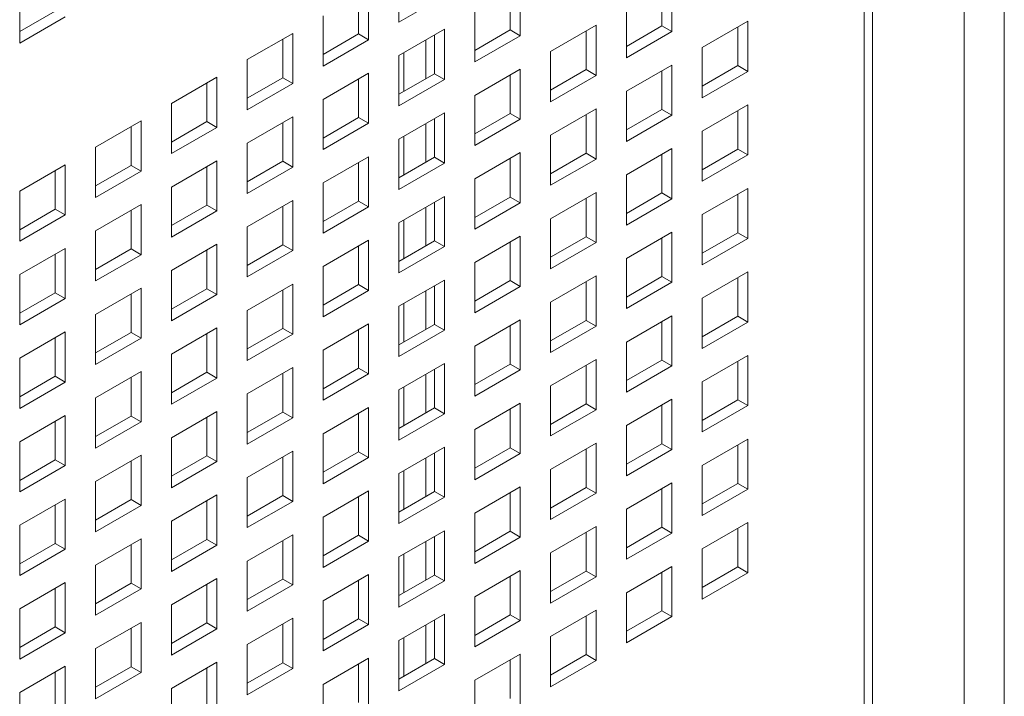
# Model space of a CAD drawing. Units: millimetres. Extents: x 169 to 5389, y 305 to 3993.
# Drawn here: x 1249 to 1298, y 739 to 772 of the extents above; entities that cross this region are included whole.
import ezdxf

# ---------------------------------------------------------------- set-up
doc = ezdxf.new("R2010")
doc.units = ezdxf.units.MM
doc.header["$LTSCALE"] = 14
doc.layers.add('AM - Drawing', color=7, linetype='Continuous', lineweight=5)

msp = doc.modelspace()

# ---------------------------------------------------------------- linework, layer by layer
at = {"layer": 'AM - Drawing'}
for p, q in [((1296.168, 1633.351), (1296.168, 358.228)), ((1298.148, 1633.351), (1298.148, 358.228)), ((1291.219, 353.084), (1291.219, 1630.493)), ((1291.629, 354.311), (1291.629, 1630.41)), ((1268.202, 772.314), (1268.202, 774.795)), ((1274.206, 774.129), (1274.206, 771.649)), ((1281.215, 772.134), (1281.215, 774.043)), ((1281.71, 774.329), (1281.71, 771.849)), ((1249.443, 771.28), (1249.443, 773.761)), ((1266.208, 771.734), (1266.208, 773.643)), ((1266.703, 773.929), (1266.703, 771.449)), ((1270.455, 773.615), (1268.202, 772.314)), ((1273.711, 771.934), (1273.711, 773.843)), ((1279.458, 770.548), (1279.458, 773.029)), ((1249.443, 771.852), (1251.2, 772.866)), ((1251.695, 772.58), (1249.443, 771.28)), ((1264.451, 770.148), (1264.451, 772.629)), ((1271.954, 770.348), (1271.954, 772.829)), ((1275.706, 770.863), (1277.958, 772.163)), ((1277.958, 772.163), (1277.958, 769.683)), ((1279.458, 771.12), (1281.215, 772.134)), ((1281.215, 772.134), (1281.71, 771.849)), ((1283.21, 771.063), (1285.462, 772.363)), ((1284.967, 770.168), (1284.967, 772.077)), ((1285.462, 772.363), (1285.462, 769.883)), ((1260.699, 770.463), (1262.951, 771.763)), ((1262.951, 771.763), (1262.951, 769.282)), ((1264.451, 770.72), (1266.208, 771.734)), ((1266.208, 771.734), (1266.703, 771.449)), ((1268.202, 770.663), (1270.455, 771.963)), ((1269.96, 769.768), (1269.96, 771.677)), ((1270.455, 771.963), (1270.455, 769.482)), ((1271.954, 770.92), (1273.711, 771.934)), ((1274.206, 771.649), (1271.954, 770.348)), ((1273.711, 771.934), (1274.206, 771.649)), ((1277.463, 769.968), (1277.463, 771.877)), ((1281.71, 771.849), (1279.458, 770.548)), ((1262.456, 769.568), (1262.456, 771.477)), ((1266.703, 771.449), (1264.451, 770.148)), ((1269.539, 769.525), (1269.539, 771.434)), ((1283.21, 768.582), (1283.21, 771.063)), ((1268.202, 768.182), (1268.202, 770.663)), ((1268.45, 768.897), (1268.45, 770.806)), ((1275.706, 768.382), (1275.706, 770.863)), ((1260.699, 767.982), (1260.699, 770.463)), ((1279.458, 768.897), (1281.71, 770.197)), ((1281.71, 770.197), (1281.71, 767.716)), ((1283.21, 769.154), (1284.967, 770.168)), ((1284.967, 770.168), (1285.462, 769.883)), ((1256.947, 768.297), (1259.199, 769.597)), ((1259.199, 769.597), (1259.199, 767.116)), ((1260.699, 768.554), (1262.456, 769.568)), ((1262.456, 769.568), (1262.951, 769.282)), ((1264.451, 768.497), (1266.703, 769.797)), ((1266.703, 769.797), (1266.703, 767.316)), ((1268.202, 768.754), (1269.96, 769.768)), ((1269.96, 769.768), (1270.455, 769.482)), ((1271.954, 768.697), (1274.206, 769.997)), ((1273.711, 767.802), (1273.711, 769.711)), ((1274.206, 769.997), (1274.206, 767.516)), ((1275.706, 768.954), (1277.463, 769.968)), ((1277.958, 769.683), (1275.706, 768.382)), ((1277.463, 769.968), (1277.958, 769.683)), ((1281.215, 768.002), (1281.215, 769.911)), ((1285.462, 769.883), (1283.21, 768.582)), ((1258.704, 767.402), (1258.704, 769.311)), ((1262.951, 769.282), (1260.699, 767.982)), ((1266.208, 767.602), (1266.208, 769.511)), ((1270.455, 769.482), (1268.202, 768.182)), ((1271.954, 766.216), (1271.954, 768.697)), ((1279.458, 766.416), (1279.458, 768.897)), ((1256.947, 765.816), (1256.947, 768.297)), ((1264.451, 766.016), (1264.451, 768.497)), ((1283.21, 766.931), (1285.462, 768.231)), ((1285.462, 768.231), (1285.462, 765.75)), ((1260.699, 766.33), (1262.951, 767.631)), ((1262.951, 767.631), (1262.951, 765.15)), ((1264.451, 766.588), (1266.208, 767.602)), ((1266.208, 767.602), (1266.703, 767.316)), ((1268.202, 766.53), (1270.455, 767.831)), ((1270.455, 767.831), (1270.455, 765.35)), ((1271.954, 766.788), (1273.711, 767.802)), ((1273.711, 767.802), (1274.206, 767.516)), ((1275.706, 766.73), (1277.958, 768.031)), ((1277.463, 765.836), (1277.463, 767.745)), ((1277.958, 768.031), (1277.958, 765.55)), ((1279.458, 766.988), (1281.215, 768.002)), ((1281.71, 767.716), (1279.458, 766.416)), ((1281.215, 768.002), (1281.71, 767.716)), ((1284.967, 766.036), (1284.967, 767.945)), ((1253.195, 766.13), (1255.447, 767.431)), ((1254.952, 765.236), (1254.952, 767.145)), ((1255.447, 767.431), (1255.447, 764.95)), ((1256.947, 766.388), (1258.704, 767.402)), ((1259.199, 767.116), (1256.947, 765.816)), ((1258.704, 767.402), (1259.199, 767.116)), ((1262.456, 765.436), (1262.456, 767.345)), ((1266.703, 767.316), (1264.451, 766.016)), ((1269.539, 765.393), (1269.539, 767.302)), ((1269.96, 765.636), (1269.96, 767.545)), ((1274.206, 767.516), (1271.954, 766.216)), ((1268.45, 764.764), (1268.45, 766.673)), ((1275.706, 764.25), (1275.706, 766.73)), ((1283.21, 764.45), (1283.21, 766.931)), ((1260.699, 763.85), (1260.699, 766.33)), ((1268.202, 764.05), (1268.202, 766.53)), ((1253.195, 763.65), (1253.195, 766.13)), ((1264.451, 764.364), (1266.703, 765.665)), ((1266.703, 765.665), (1266.703, 763.184)), ((1271.954, 764.564), (1274.206, 765.865)), ((1274.206, 765.865), (1274.206, 763.384)), ((1275.706, 764.821), (1277.463, 765.836)), ((1277.463, 765.836), (1277.958, 765.55)), ((1279.458, 764.764), (1281.71, 766.065)), ((1281.215, 763.87), (1281.215, 765.779)), ((1281.71, 766.065), (1281.71, 763.584)), ((1283.21, 765.022), (1284.967, 766.036)), ((1285.462, 765.75), (1283.21, 764.45)), ((1284.967, 766.036), (1285.462, 765.75)), ((1249.443, 763.964), (1251.695, 765.264)), ((1251.695, 765.264), (1251.695, 762.784)), ((1253.195, 764.221), (1254.952, 765.236)), ((1254.952, 765.236), (1255.447, 764.95)), ((1256.947, 764.164), (1259.199, 765.464)), ((1258.704, 763.27), (1258.704, 765.179)), ((1259.199, 765.464), (1259.199, 762.984)), ((1260.699, 764.421), (1262.456, 765.436)), ((1262.456, 765.436), (1262.951, 765.15)), ((1266.208, 763.47), (1266.208, 765.379)), ((1268.202, 764.621), (1269.96, 765.636)), ((1270.455, 765.35), (1268.202, 764.05)), ((1269.96, 765.636), (1270.455, 765.35)), ((1273.711, 763.67), (1273.711, 765.579)), ((1277.958, 765.55), (1275.706, 764.25)), ((1251.2, 763.07), (1251.2, 764.979)), ((1255.447, 764.95), (1253.195, 763.65)), ((1262.951, 765.15), (1260.699, 763.85)), ((1279.458, 762.284), (1279.458, 764.764)), ((1264.451, 761.884), (1264.451, 764.364)), ((1271.954, 762.084), (1271.954, 764.564)), ((1249.443, 761.484), (1249.443, 763.964)), ((1256.947, 761.684), (1256.947, 764.164)), ((1275.706, 762.598), (1277.958, 763.898)), ((1277.958, 763.898), (1277.958, 761.418)), ((1279.458, 762.855), (1281.215, 763.87)), ((1281.215, 763.87), (1281.71, 763.584)), ((1283.21, 762.798), (1285.462, 764.098)), ((1284.967, 761.904), (1284.967, 763.813)), ((1285.462, 764.098), (1285.462, 761.618)), ((1253.195, 761.998), (1255.447, 763.298)), ((1255.447, 763.298), (1255.447, 760.818)), ((1256.947, 762.255), (1258.704, 763.27)), ((1258.704, 763.27), (1259.199, 762.984)), ((1260.699, 762.198), (1262.951, 763.498)), ((1262.951, 763.498), (1262.951, 761.018)), ((1264.451, 762.455), (1266.208, 763.47)), ((1266.208, 763.47), (1266.703, 763.184)), ((1268.202, 762.398), (1270.455, 763.698)), ((1269.96, 761.504), (1269.96, 763.413)), ((1270.455, 763.698), (1270.455, 761.218)), ((1271.954, 762.655), (1273.711, 763.67)), ((1274.206, 763.384), (1271.954, 762.084)), ((1273.711, 763.67), (1274.206, 763.384)), ((1277.463, 761.704), (1277.463, 763.613)), ((1281.71, 763.584), (1279.458, 762.284)), ((1249.443, 762.055), (1251.2, 763.07)), ((1251.695, 762.784), (1249.443, 761.484)), ((1251.2, 763.07), (1251.695, 762.784)), ((1254.952, 761.104), (1254.952, 763.013)), ((1259.199, 762.984), (1256.947, 761.684)), ((1262.456, 761.304), (1262.456, 763.213)), ((1266.703, 763.184), (1264.451, 761.884)), ((1269.539, 761.261), (1269.539, 763.17)), ((1283.21, 760.318), (1283.21, 762.798)), ((1268.202, 759.918), (1268.202, 762.398)), ((1268.45, 760.632), (1268.45, 762.541)), ((1275.706, 760.118), (1275.706, 762.598)), ((1253.195, 759.518), (1253.195, 761.998)), ((1260.699, 759.718), (1260.699, 762.198)), ((1279.458, 760.632), (1281.71, 761.932)), ((1281.71, 761.932), (1281.71, 759.452)), ((1283.21, 760.889), (1284.967, 761.904)), ((1284.967, 761.904), (1285.462, 761.618)), ((1256.947, 760.032), (1259.199, 761.332)), ((1259.199, 761.332), (1259.199, 758.852)), ((1260.699, 760.289), (1262.456, 761.304)), ((1262.456, 761.304), (1262.951, 761.018)), ((1264.451, 760.232), (1266.703, 761.532)), ((1266.703, 761.532), (1266.703, 759.052)), ((1268.202, 760.489), (1269.96, 761.504)), ((1269.96, 761.504), (1270.455, 761.218)), ((1271.954, 760.432), (1274.206, 761.732)), ((1273.711, 759.538), (1273.711, 761.447)), ((1274.206, 761.732), (1274.206, 759.252)), ((1275.706, 760.689), (1277.463, 761.704)), ((1277.958, 761.418), (1275.706, 760.118)), ((1277.463, 761.704), (1277.958, 761.418)), ((1281.215, 759.738), (1281.215, 761.647)), ((1285.462, 761.618), (1283.21, 760.318)), ((1249.443, 759.832), (1251.695, 761.132)), ((1251.2, 758.937), (1251.2, 760.846)), ((1251.695, 761.132), (1251.695, 758.652)), ((1253.195, 760.089), (1254.952, 761.104)), ((1255.447, 760.818), (1253.195, 759.518)), ((1254.952, 761.104), (1255.447, 760.818)), ((1258.704, 759.137), (1258.704, 761.046)), ((1262.951, 761.018), (1260.699, 759.718)), ((1266.208, 759.337), (1266.208, 761.246)), ((1270.455, 761.218), (1268.202, 759.918)), ((1271.954, 757.951), (1271.954, 760.432)), ((1279.458, 758.152), (1279.458, 760.632)), ((1249.443, 757.351), (1249.443, 759.832)), ((1256.947, 757.551), (1256.947, 760.032)), ((1264.451, 757.751), (1264.451, 760.232)), ((1283.21, 758.666), (1285.462, 759.966)), ((1285.462, 759.966), (1285.462, 757.486)), ((1260.699, 758.066), (1262.951, 759.366)), ((1262.951, 759.366), (1262.951, 756.886)), ((1264.451, 758.323), (1266.208, 759.337)), ((1266.208, 759.337), (1266.703, 759.052)), ((1268.202, 758.266), (1270.455, 759.566)), ((1270.455, 759.566), (1270.455, 757.086)), ((1271.954, 758.523), (1273.711, 759.538)), ((1273.711, 759.538), (1274.206, 759.252)), ((1275.706, 758.466), (1277.958, 759.766)), ((1277.463, 757.571), (1277.463, 759.48)), ((1277.958, 759.766), (1277.958, 757.286)), ((1279.458, 758.723), (1281.215, 759.738)), ((1281.71, 759.452), (1279.458, 758.152)), ((1281.215, 759.738), (1281.71, 759.452)), ((1284.967, 757.771), (1284.967, 759.68)), ((1249.443, 757.923), (1251.2, 758.937)), ((1251.2, 758.937), (1251.695, 758.652)), ((1253.195, 757.866), (1255.447, 759.166)), ((1254.952, 756.971), (1254.952, 758.88)), ((1255.447, 759.166), (1255.447, 756.686)), ((1256.947, 758.123), (1258.704, 759.137)), ((1259.199, 758.852), (1256.947, 757.551)), ((1258.704, 759.137), (1259.199, 758.852)), ((1262.456, 757.171), (1262.456, 759.08)), ((1266.703, 759.052), (1264.451, 757.751)), ((1269.539, 757.128), (1269.539, 759.037)), ((1269.96, 757.371), (1269.96, 759.28)), ((1274.206, 759.252), (1271.954, 757.951)), ((1251.695, 758.652), (1249.443, 757.351)), ((1268.45, 756.5), (1268.45, 758.409)), ((1275.706, 755.985), (1275.706, 758.466)), ((1283.21, 756.185), (1283.21, 758.666)), ((1253.195, 755.385), (1253.195, 757.866)), ((1260.699, 755.585), (1260.699, 758.066)), ((1268.202, 755.785), (1268.202, 758.266)), ((1264.451, 756.1), (1266.703, 757.4)), ((1266.703, 757.4), (1266.703, 754.919)), ((1268.202, 756.357), (1269.96, 757.371)), ((1269.96, 757.371), (1270.455, 757.086)), ((1271.954, 756.3), (1274.206, 757.6)), ((1274.206, 757.6), (1274.206, 755.119)), ((1275.706, 756.557), (1277.463, 757.571)), ((1277.463, 757.571), (1277.958, 757.286)), ((1279.458, 756.5), (1281.71, 757.8)), ((1281.215, 755.605), (1281.215, 757.514)), ((1281.71, 757.8), (1281.71, 755.32)), ((1283.21, 756.757), (1284.967, 757.771)), ((1285.462, 757.486), (1283.21, 756.185)), ((1284.967, 757.771), (1285.462, 757.486)), ((1249.443, 755.7), (1251.695, 757)), ((1251.695, 757), (1251.695, 754.519)), ((1253.195, 755.957), (1254.952, 756.971)), ((1254.952, 756.971), (1255.447, 756.686)), ((1256.947, 755.9), (1259.199, 757.2)), ((1258.704, 755.005), (1258.704, 756.914)), ((1259.199, 757.2), (1259.199, 754.719)), ((1260.699, 756.157), (1262.456, 757.171)), ((1262.951, 756.886), (1260.699, 755.585)), ((1262.456, 757.171), (1262.951, 756.886)), ((1266.208, 755.205), (1266.208, 757.114)), ((1270.455, 757.086), (1268.202, 755.785)), ((1273.711, 755.405), (1273.711, 757.314)), ((1277.958, 757.286), (1275.706, 755.985)), ((1251.2, 754.805), (1251.2, 756.714)), ((1255.447, 756.686), (1253.195, 755.385)), ((1279.458, 754.019), (1279.458, 756.5)), ((1264.451, 753.619), (1264.451, 756.1)), ((1271.954, 753.819), (1271.954, 756.3)), ((1249.443, 753.219), (1249.443, 755.7)), ((1256.947, 753.419), (1256.947, 755.9)), ((1268.202, 754.134), (1270.455, 755.434)), ((1270.455, 755.434), (1270.455, 752.953)), ((1275.706, 754.334), (1277.958, 755.634)), ((1277.958, 755.634), (1277.958, 753.153)), ((1279.458, 754.591), (1281.215, 755.605)), ((1281.215, 755.605), (1281.71, 755.32)), ((1283.21, 754.534), (1285.462, 755.834)), ((1284.967, 753.639), (1284.967, 755.548)), ((1285.462, 755.834), (1285.462, 753.353)), ((1253.195, 753.733), (1255.447, 755.034)), ((1255.447, 755.034), (1255.447, 752.553)), ((1256.947, 753.991), (1258.704, 755.005)), ((1258.704, 755.005), (1259.199, 754.719)), ((1260.699, 753.934), (1262.951, 755.234)), ((1262.456, 753.039), (1262.456, 754.948)), ((1262.951, 755.234), (1262.951, 752.753)), ((1264.451, 754.191), (1266.208, 755.205)), ((1266.208, 755.205), (1266.703, 754.919)), ((1269.96, 753.239), (1269.96, 755.148)), ((1271.954, 754.391), (1273.711, 755.405)), ((1274.206, 755.119), (1271.954, 753.819)), ((1273.711, 755.405), (1274.206, 755.119)), ((1277.463, 753.439), (1277.463, 755.348)), ((1281.71, 755.32), (1279.458, 754.019)), ((1249.443, 753.791), (1251.2, 754.805)), ((1251.695, 754.519), (1249.443, 753.219)), ((1251.2, 754.805), (1251.695, 754.519)), ((1254.952, 752.839), (1254.952, 754.748)), ((1259.199, 754.719), (1256.947, 753.419)), ((1266.703, 754.919), (1264.451, 753.619)), ((1269.539, 752.996), (1269.539, 754.905)), ((1283.21, 752.053), (1283.21, 754.534)), ((1268.202, 751.653), (1268.202, 754.134)), ((1268.45, 752.367), (1268.45, 754.276)), ((1275.706, 751.853), (1275.706, 754.334)), ((1253.195, 751.253), (1253.195, 753.733)), ((1260.699, 751.453), (1260.699, 753.934)), ((1279.458, 752.367), (1281.71, 753.668)), ((1281.71, 753.668), (1281.71, 751.187)), ((1283.21, 752.625), (1284.967, 753.639)), ((1284.967, 753.639), (1285.462, 753.353)), ((1256.947, 751.767), (1259.199, 753.068)), ((1259.199, 753.068), (1259.199, 750.587)), ((1260.699, 752.025), (1262.456, 753.039)), ((1262.456, 753.039), (1262.951, 752.753)), ((1264.451, 751.967), (1266.703, 753.268)), ((1266.703, 753.268), (1266.703, 750.787)), ((1268.202, 752.225), (1269.96, 753.239)), ((1269.96, 753.239), (1270.455, 752.953)), ((1271.954, 752.167), (1274.206, 753.468)), ((1273.711, 751.273), (1273.711, 753.182)), ((1274.206, 753.468), (1274.206, 750.987)), ((1275.706, 752.425), (1277.463, 753.439)), ((1277.958, 753.153), (1275.706, 751.853)), ((1277.463, 753.439), (1277.958, 753.153)), ((1281.215, 751.473), (1281.215, 753.382)), ((1285.462, 753.353), (1283.21, 752.053)), ((1249.443, 751.567), (1251.695, 752.868)), ((1251.2, 750.673), (1251.2, 752.582)), ((1251.695, 752.868), (1251.695, 750.387)), ((1253.195, 751.825), (1254.952, 752.839)), ((1255.447, 752.553), (1253.195, 751.253)), ((1254.952, 752.839), (1255.447, 752.553)), ((1258.704, 750.873), (1258.704, 752.782)), ((1262.951, 752.753), (1260.699, 751.453)), ((1266.208, 751.073), (1266.208, 752.982)), ((1270.455, 752.953), (1268.202, 751.653)), ((1271.954, 749.687), (1271.954, 752.167)), ((1279.458, 749.887), (1279.458, 752.367)), ((1249.443, 749.087), (1249.443, 751.567)), ((1256.947, 749.287), (1256.947, 751.767)), ((1264.451, 749.487), (1264.451, 751.967)), ((1283.21, 750.401), (1285.462, 751.702)), ((1285.462, 751.702), (1285.462, 749.221)), ((1260.699, 749.801), (1262.951, 751.101)), ((1262.951, 751.101), (1262.951, 748.621)), ((1264.451, 750.058), (1266.208, 751.073)), ((1266.208, 751.073), (1266.703, 750.787)), ((1268.202, 750.001), (1270.455, 751.302)), ((1270.455, 751.302), (1270.455, 748.821)), ((1271.954, 750.258), (1273.711, 751.273)), ((1273.711, 751.273), (1274.206, 750.987)), ((1275.706, 750.201), (1277.958, 751.502)), ((1277.463, 749.307), (1277.463, 751.216)), ((1277.958, 751.502), (1277.958, 749.021)), ((1279.458, 750.459), (1281.215, 751.473)), ((1281.71, 751.187), (1279.458, 749.887)), ((1281.215, 751.473), (1281.71, 751.187)), ((1284.967, 749.507), (1284.967, 751.416)), ((1249.443, 749.658), (1251.2, 750.673)), ((1251.2, 750.673), (1251.695, 750.387)), ((1253.195, 749.601), (1255.447, 750.901)), ((1254.952, 748.707), (1254.952, 750.616)), ((1255.447, 750.901), (1255.447, 748.421)), ((1256.947, 749.858), (1258.704, 750.873)), ((1259.199, 750.587), (1256.947, 749.287)), ((1258.704, 750.873), (1259.199, 750.587)), ((1262.456, 748.907), (1262.456, 750.816)), ((1266.703, 750.787), (1264.451, 749.487)), ((1269.539, 748.864), (1269.539, 750.773)), ((1269.96, 749.107), (1269.96, 751.016)), ((1274.206, 750.987), (1271.954, 749.687)), ((1251.695, 750.387), (1249.443, 749.087)), ((1268.45, 748.235), (1268.45, 750.144)), ((1275.706, 747.721), (1275.706, 750.201)), ((1283.21, 747.921), (1283.21, 750.401)), ((1253.195, 747.121), (1253.195, 749.601)), ((1260.699, 747.321), (1260.699, 749.801)), ((1268.202, 747.521), (1268.202, 750.001)), ((1264.451, 747.835), (1266.703, 749.135)), ((1266.703, 749.135), (1266.703, 746.655)), ((1268.202, 748.092), (1269.96, 749.107)), ((1269.96, 749.107), (1270.455, 748.821)), ((1271.954, 748.035), (1274.206, 749.335)), ((1274.206, 749.335), (1274.206, 746.855)), ((1275.706, 748.292), (1277.463, 749.307)), ((1277.463, 749.307), (1277.958, 749.021)), ((1279.458, 748.235), (1281.71, 749.535)), ((1281.215, 747.341), (1281.215, 749.25)), ((1281.71, 749.535), (1281.71, 747.055)), ((1283.21, 748.492), (1284.967, 749.507)), ((1285.462, 749.221), (1283.21, 747.921)), ((1284.967, 749.507), (1285.462, 749.221)), ((1249.443, 747.435), (1251.695, 748.735)), ((1251.695, 748.735), (1251.695, 746.255)), ((1253.195, 747.692), (1254.952, 748.707)), ((1254.952, 748.707), (1255.447, 748.421)), ((1256.947, 747.635), (1259.199, 748.935)), ((1258.704, 746.741), (1258.704, 748.65)), ((1259.199, 748.935), (1259.199, 746.455)), ((1260.699, 747.892), (1262.456, 748.907)), ((1262.951, 748.621), (1260.699, 747.321)), ((1262.456, 748.907), (1262.951, 748.621)), ((1266.208, 746.941), (1266.208, 748.85)), ((1270.455, 748.821), (1268.202, 747.521)), ((1273.711, 747.141), (1273.711, 749.05)), ((1277.958, 749.021), (1275.706, 747.721)), ((1251.2, 746.541), (1251.2, 748.45)), ((1255.447, 748.421), (1253.195, 747.121)), ((1279.458, 745.755), (1279.458, 748.235)), ((1256.947, 745.155), (1256.947, 747.635)), ((1264.451, 745.355), (1264.451, 747.835)), ((1271.954, 745.555), (1271.954, 748.035)), ((1249.443, 744.955), (1249.443, 747.435)), ((1268.202, 745.869), (1270.455, 747.169)), ((1270.455, 747.169), (1270.455, 744.689)), ((1275.706, 746.069), (1277.958, 747.369)), ((1277.958, 747.369), (1277.958, 744.889)), ((1279.458, 746.326), (1281.215, 747.341)), ((1281.215, 747.341), (1281.71, 747.055)), ((1283.21, 746.269), (1285.462, 747.569)), ((1284.967, 745.375), (1284.967, 747.284)), ((1285.462, 747.569), (1285.462, 745.089)), ((1253.195, 745.469), (1255.447, 746.769)), ((1255.447, 746.769), (1255.447, 744.289)), ((1256.947, 745.726), (1258.704, 746.741)), ((1258.704, 746.741), (1259.199, 746.455)), ((1260.699, 745.669), (1262.951, 746.969)), ((1262.456, 744.774), (1262.456, 746.683)), ((1262.951, 746.969), (1262.951, 744.489)), ((1264.451, 745.926), (1266.208, 746.941)), ((1266.208, 746.941), (1266.703, 746.655)), ((1269.96, 744.975), (1269.96, 746.883)), ((1271.954, 746.126), (1273.711, 747.141)), ((1274.206, 746.855), (1271.954, 745.555)), ((1273.711, 747.141), (1274.206, 746.855)), ((1277.463, 745.175), (1277.463, 747.084)), ((1281.71, 747.055), (1279.458, 745.755)), ((1249.443, 745.526), (1251.2, 746.541)), ((1251.695, 746.255), (1249.443, 744.955)), ((1251.2, 746.541), (1251.695, 746.255)), ((1254.952, 744.574), (1254.952, 746.483)), ((1259.199, 746.455), (1256.947, 745.155)), ((1266.703, 746.655), (1264.451, 745.355)), ((1269.539, 744.732), (1269.539, 746.641)), ((1283.21, 743.789), (1283.21, 746.269)), ((1268.202, 743.388), (1268.202, 745.869)), ((1268.45, 744.103), (1268.45, 746.012)), ((1275.706, 743.589), (1275.706, 746.069)), ((1253.195, 742.988), (1253.195, 745.469)), ((1260.699, 743.188), (1260.699, 745.669)), ((1271.954, 743.903), (1274.206, 745.203)), ((1274.206, 745.203), (1274.206, 742.723)), ((1279.458, 744.103), (1281.71, 745.403)), ((1281.71, 745.403), (1281.71, 742.923)), ((1283.21, 744.36), (1284.967, 745.375)), ((1284.967, 745.375), (1285.462, 745.089)), ((1256.947, 743.503), (1259.199, 744.803)), ((1259.199, 744.803), (1259.199, 742.323)), ((1260.699, 743.76), (1262.456, 744.774)), ((1262.456, 744.774), (1262.951, 744.489)), ((1264.451, 743.703), (1266.703, 745.003)), ((1266.208, 742.808), (1266.208, 744.717)), ((1266.703, 745.003), (1266.703, 742.523)), ((1268.202, 743.96), (1269.96, 744.975)), ((1269.96, 744.975), (1270.455, 744.689)), ((1273.711, 743.008), (1273.711, 744.917)), ((1275.706, 744.16), (1277.463, 745.175)), ((1277.958, 744.889), (1275.706, 743.589)), ((1277.463, 745.175), (1277.958, 744.889)), ((1281.215, 743.208), (1281.215, 745.117)), ((1285.462, 745.089), (1283.21, 743.789)), ((1249.443, 743.303), (1251.695, 744.603)), ((1251.2, 742.408), (1251.2, 744.317)), ((1251.695, 744.603), (1251.695, 742.122)), ((1253.195, 743.56), (1254.952, 744.574)), ((1255.447, 744.289), (1253.195, 742.988)), ((1254.952, 744.574), (1255.447, 744.289)), ((1258.704, 742.608), (1258.704, 744.517)), ((1262.951, 744.489), (1260.699, 743.188)), ((1270.455, 744.689), (1268.202, 743.388)), ((1271.954, 741.422), (1271.954, 743.903)), ((1279.458, 741.622), (1279.458, 744.103)), ((1249.443, 740.822), (1249.443, 743.303)), ((1256.947, 741.022), (1256.947, 743.503)), ((1264.451, 741.222), (1264.451, 743.703)), ((1260.699, 741.537), (1262.951, 742.837)), ((1262.951, 742.837), (1262.951, 740.356)), ((1264.451, 741.794), (1266.208, 742.808)), ((1266.208, 742.808), (1266.703, 742.523)), ((1268.202, 741.737), (1270.455, 743.037)), ((1270.455, 743.037), (1270.455, 740.556)), ((1271.954, 741.994), (1273.711, 743.008)), ((1273.711, 743.008), (1274.206, 742.723)), ((1275.706, 741.937), (1277.958, 743.237)), ((1277.463, 741.042), (1277.463, 742.951)), ((1277.958, 743.237), (1277.958, 740.756)), ((1279.458, 742.194), (1281.215, 743.208)), ((1281.71, 742.923), (1279.458, 741.622)), ((1281.215, 743.208), (1281.71, 742.923)), ((1249.443, 741.394), (1251.2, 742.408)), ((1251.2, 742.408), (1251.695, 742.122)), ((1253.195, 741.337), (1255.447, 742.637)), ((1254.952, 740.442), (1254.952, 742.351)), ((1255.447, 742.637), (1255.447, 740.156)), ((1256.947, 741.594), (1258.704, 742.608)), ((1259.199, 742.323), (1256.947, 741.022)), ((1258.704, 742.608), (1259.199, 742.323)), ((1262.456, 740.642), (1262.456, 742.551)), ((1266.703, 742.523), (1264.451, 741.222)), ((1269.539, 740.599), (1269.539, 742.508)), ((1269.96, 740.842), (1269.96, 742.751)), ((1274.206, 742.723), (1271.954, 741.422)), ((1251.695, 742.122), (1249.443, 740.822)), ((1268.45, 739.971), (1268.45, 741.88)), ((1275.706, 739.456), (1275.706, 741.937)), ((1253.195, 738.856), (1253.195, 741.337)), ((1260.699, 739.056), (1260.699, 741.537)), ((1268.202, 739.256), (1268.202, 741.737)), ((1264.451, 739.571), (1266.703, 740.871)), ((1266.703, 740.871), (1266.703, 738.39)), ((1268.202, 739.828), (1269.96, 740.842)), ((1269.96, 740.842), (1270.455, 740.556)), ((1271.954, 739.771), (1274.206, 741.071)), ((1274.206, 741.071), (1274.206, 738.59)), ((1275.706, 740.028), (1277.463, 741.042)), ((1277.463, 741.042), (1277.958, 740.756)), ((1249.443, 739.17), (1251.695, 740.471)), ((1251.695, 740.471), (1251.695, 737.99)), ((1253.195, 739.428), (1254.952, 740.442)), ((1254.952, 740.442), (1255.447, 740.156)), ((1256.947, 739.37), (1259.199, 740.671)), ((1258.704, 738.476), (1258.704, 740.385)), ((1259.199, 740.671), (1259.199, 738.19)), ((1260.699, 739.628), (1262.456, 740.642)), ((1262.951, 740.356), (1260.699, 739.056)), ((1262.456, 740.642), (1262.951, 740.356)), ((1266.208, 738.676), (1266.208, 740.585)), ((1270.455, 740.556), (1268.202, 739.256)), ((1273.711, 738.876), (1273.711, 740.785)), ((1277.958, 740.756), (1275.706, 739.456)), ((1251.2, 738.276), (1251.2, 740.185)), ((1255.447, 740.156), (1253.195, 738.856)), ((1256.947, 736.89), (1256.947, 739.37)), ((1264.451, 737.09), (1264.451, 739.571)), ((1271.954, 737.29), (1271.954, 739.771)), ((1249.443, 736.69), (1249.443, 739.17))]:
    msp.add_line(p, q, dxfattribs=at)

doc.saveas('drawing.dxf')
